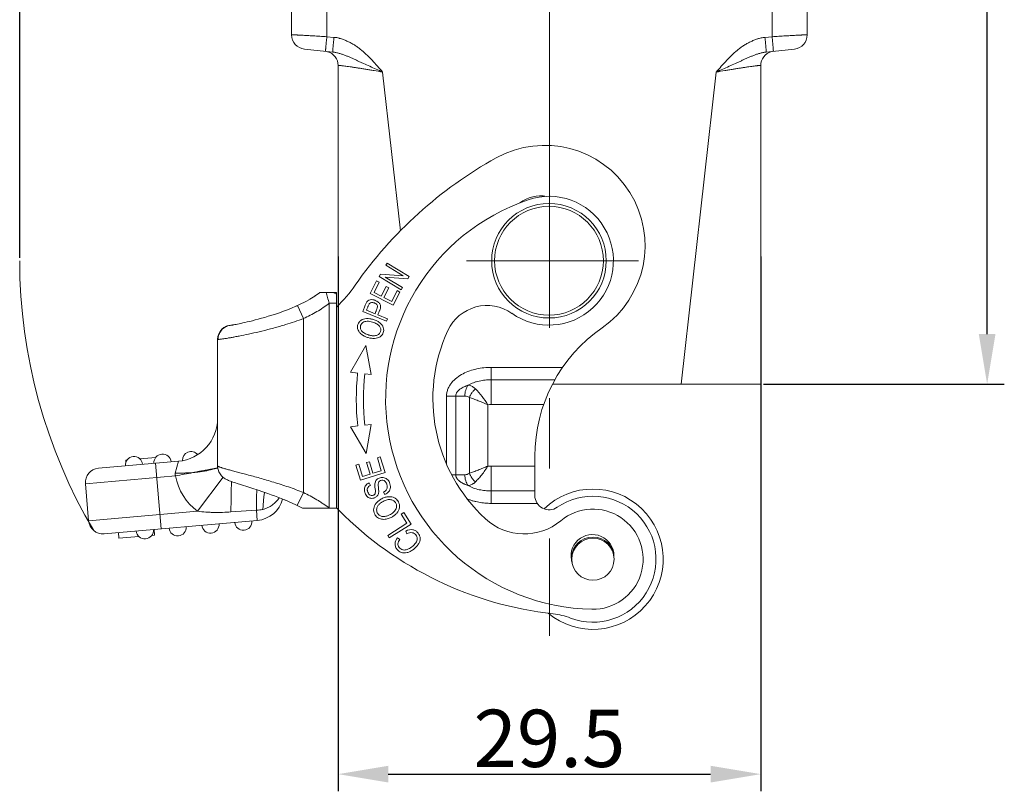
# Model space of a CAD drawing. Units: millimetres. Extents: x 1074 to 1520, y 481 to 796.
# Drawn here: x 1274 to 1342, y 609 to 663 of the extents above; entities that cross this region are included whole.
import ezdxf

# ---------------------------------------------------------------- set-up
doc = ezdxf.new("R2010")
doc.units = ezdxf.units.MM
doc.header["$LTSCALE"] = 65.395
doc.header["$PDMODE"] = 3
doc.header["$PDSIZE"] = 8
doc.linetypes.add('CENTER', pattern=[0.6, 0.375, -0.075, 0.075, -0.075])
doc.layers.get('Defpoints').update_dxf_attribs({"linetype": 'CONTINUOUS'})
doc.layers.add('Cen', color=1, linetype='CENTER', lineweight=15)
doc.layers.add('Dim', color=3, linetype='CONTINUOUS', lineweight=15)
doc.layers.add('INTFCLR_223', color=7, linetype='CONTINUOUS')
doc.styles.add('Romans字体', font='romans.shx', dxfattribs={"width": 0.75})
doc.dimstyles.new('01', dxfattribs={"dimtxt": 4, "dimasz": 3.5, "dimexe": 1.2, "dimexo": 0.2, "dimgap": 0.5, "dimtad": 1, "dimdsep": 46, "dimtxsty": 'Romans字体', "dimcen": 0, "dimclrd": 1, "dimclre": 6, "dimclrt": 4, "dimazin": 2, "dimtfac": 1, "dimtofl": 0, "dimtmove": 0, "dimatfit": 3, "dimfxl": 1, "dimtolj": 1, "dimtzin": 0, "dimarcsym": 0})

# ---------------------------------------------------------------- blocks, each defined once
blk = doc.blocks.new('*D53')
at = {"layer": 'Defpoints', "color": 0, "transparency": 16777216}
for p in [(1310.609, 702.208), (1341.167, 702.208), (1325.359, 637.708)]:
    blk.add_point(p, dxfattribs=at)
at = {"layer": 'Dim', "color": 6, "lineweight": -2, "transparency": 16777216}
for p, q in [((1310.809, 702.208), (1342.367, 702.208)), ((1325.559, 637.708), (1342.367, 637.708))]:
    blk.add_line(p, q, dxfattribs=at)
at = {"layer": 'Dim', "color": 1, "lineweight": -2, "transparency": 16777216}
blk.add_line((1341.167, 641.208), (1341.167, 698.708), dxfattribs=at)
at = {"layer": 'Dim', "color": 1, "transparency": 16777216}
for points in [[(1340.584, 698.708), (1341.751, 698.708), (1341.167, 702.208)], [(1340.584, 641.208), (1341.751, 641.208), (1341.167, 637.708)]]:
    blk.add_solid(points, dxfattribs=at)
at = {"layer": 'Dim', "color": 4, "lineweight": 5, "transparency": 16777216, "insert": (1338.667, 669.958), "char_height": 4, "attachment_point": 5, "rotation": 90, "style": 'Romans字体'}
blk.add_mtext('\\A1;64.5', dxfattribs=at)
blk = doc.blocks.new('*D54')
at = {"layer": 'Defpoints', "color": 0, "transparency": 16777216}
for p in [(1295.859, 646.818), (1325.359, 646.818), (1325.359, 610.467)]:
    blk.add_point(p, dxfattribs=at)
at = {"layer": 'Dim', "color": 6, "lineweight": -2, "transparency": 16777216}
for p, q in [((1295.859, 646.618), (1295.859, 609.267)), ((1325.359, 646.618), (1325.359, 609.267))]:
    blk.add_line(p, q, dxfattribs=at)
at = {"layer": 'Dim', "color": 1, "lineweight": -2, "transparency": 16777216}
blk.add_line((1299.359, 610.467), (1321.859, 610.467), dxfattribs=at)
at = {"layer": 'Dim', "color": 1, "transparency": 16777216}
for points in [[(1299.359, 611.05), (1299.359, 609.883), (1295.859, 610.467)], [(1321.859, 611.05), (1321.859, 609.883), (1325.359, 610.467)]]:
    blk.add_solid(points, dxfattribs=at)
at = {"layer": 'Dim', "color": 4, "lineweight": 5, "transparency": 16777216, "insert": (1310.609, 612.967), "char_height": 4, "attachment_point": 5, "style": 'Romans字体'}
blk.add_mtext('\\A1;29.5', dxfattribs=at)
blk = doc.blocks.new('*D56')
at = {"layer": 'Defpoints', "color": 0, "transparency": 16777216}
for p in [(1292.609, 709.909), (1292.609, 666.656), (1273.623, 646.331)]:
    blk.add_point(p, dxfattribs=at)
at = {"layer": 'Dim', "color": 6, "lineweight": -2, "transparency": 16777216}
for p, q in [((1273.623, 646.531), (1273.623, 711.109)), ((1292.609, 666.856), (1292.609, 711.109))]:
    blk.add_line(p, q, dxfattribs=at)
at = {"layer": 'Dim', "color": 1, "lineweight": -2, "transparency": 16777216}
blk.add_line((1277.123, 709.909), (1289.109, 709.909), dxfattribs=at)
at = {"layer": 'Dim', "color": 1, "transparency": 16777216}
for points in [[(1277.123, 710.492), (1277.123, 709.326), (1273.623, 709.909)], [(1289.109, 710.492), (1289.109, 709.326), (1292.609, 709.909)]]:
    blk.add_solid(points, dxfattribs=at)
at = {"layer": 'Dim', "color": 4, "lineweight": 5, "transparency": 16777216, "insert": (1283.116, 712.409), "char_height": 4, "attachment_point": 5, "style": 'Romans字体'}
blk.add_mtext('\\A1;19', dxfattribs=at)

msp = doc.modelspace()

# ---------------------------------------------------------------- linework, layer by layer
at = {"layer": 'Cen', "lineweight": 5}
for p, q in [((1310.609, 705.394), (1310.609, 620.129)), ((1316.821, 646.331), (1304.811, 646.331))]:
    msp.add_line(p, q, dxfattribs=at)
msp.add_arc((1310.577, 646.331), 36.954, 180, 210.6648, dxfattribs=at)
at = {"layer": 'INTFCLR_223', "color": 7, "linetype": 'Continuous', "lineweight": 15}
for p, q in [((1292.609, 699.437), (1292.609, 662.108)), ((1328.609, 662.108), (1328.609, 699.437)), ((1310.609, 654.374), (1310.609, 666.139)), ((1295.066, 666.097), (1295.066, 661.98)), ((1326.153, 661.98), (1326.153, 666.097)), ((1295.565, 661.927), (1295.066, 661.98)), ((1326.153, 661.98), (1325.654, 661.927)), ((1293.505, 661.114), (1295.478, 660.906)), ((1325.743, 660.907), (1327.714, 661.114)), ((1295.859, 659.966), (1295.86, 659.967)), ((1295.859, 659.966), (1295.859, 643.216)), ((1325.359, 659.967), (1325.359, 637.708)), ((1325.359, 659.967), (1325.359, 659.966)), ((1325.359, 659.966), (1325.359, 659.966)), ((1300.211, 648.413), (1298.96, 659.511)), ((1322.259, 659.511), (1319.802, 637.706)), ((1299.274, 646.162), (1299.184, 646.012)), ((1299.184, 646.012), (1300.392, 645.279)), ((1300.813, 645.228), (1299.274, 646.162)), ((1298.541, 644.923), (1298.096, 644.033)), ((1298.367, 644.101), (1298.731, 644.828)), ((1298.731, 644.828), (1298.541, 644.923)), ((1298.809, 645.394), (1298.712, 645.234)), ((1298.712, 645.234), (1300.251, 644.301)), ((1300.392, 645.279), (1298.809, 645.394)), ((1299.132, 645.184), (1300.716, 645.068)), ((1300.341, 644.45), (1299.132, 645.184)), ((1300.716, 645.068), (1300.813, 645.228)), ((1299.201, 644.535), (1298.86, 643.854)), ((1299.049, 643.759), (1299.39, 644.44)), ((1299.39, 644.44), (1299.201, 644.535)), ((1299.975, 644.24), (1299.597, 643.485)), ((1299.705, 643.227), (1300.165, 644.145)), ((1300.165, 644.145), (1299.975, 644.24)), ((1300.251, 644.301), (1300.341, 644.45)), ((1293.896, 643.656), (1293.554, 643.463)), ((1294.219, 643.859), (1293.889, 643.652)), ((1294.528, 644.074), (1294.215, 643.857)), ((1294.569, 644.104), (1294.527, 644.073)), ((1294.569, 644.104), (1294.528, 644.074)), ((1294.569, 644.104), (1295.738, 644.104)), ((1295.501, 644.104), (1295.738, 643.992)), ((1295.738, 629.056), (1295.738, 644.104)), ((1298.096, 644.033), (1299.705, 643.227)), ((1298.86, 643.854), (1298.367, 644.101)), ((1299.597, 643.485), (1299.049, 643.759)), ((1292.963, 643.173), (1292.945, 643.165)), ((1293.438, 642.29), (1293.025, 643.201)), ((1295.238, 643.356), (1295.238, 629.056)), ((1295.738, 643.355), (1295.238, 643.355)), ((1297.571, 642.782), (1299.238, 642.103)), ((1298.432, 642.628), (1297.836, 642.871)), ((1293.438, 642.29), (1293.438, 630.137)), ((1299.307, 642.272), (1298.629, 642.548)), ((1299.238, 642.103), (1299.307, 642.272)), ((1288.492, 641.831), (1288.439, 641.831)), ((1287.473, 640.831), (1287.438, 640.831)), ((1287.438, 631.993), (1287.438, 640.831)), ((1297.799, 640.406), (1296.717, 638.536)), ((1298.154, 638.381), (1297.799, 640.406)), ((1306.537, 638.881), (1311.526, 638.881)), ((1306.537, 638.881), (1306.537, 636.282)), ((1296.717, 638.536), (1297.22, 638.482)), ((1297.717, 638.428), (1298.154, 638.381)), ((1310.986, 638.015), (1306.537, 638.015)), ((1310.82, 637.708), (1325.359, 637.708)), ((1304.703, 636.881), (1303.426, 636.881)), ((1303.426, 632.115), (1303.426, 636.881)), ((1304.069, 636.881), (1304.069, 631.381)), ((1305.02, 631.481), (1305.02, 636.78)), ((1306.305, 636.27), (1306.305, 631.991)), ((1310.204, 636.282), (1306.537, 636.282)), ((1297.229, 634.792), (1296.726, 634.735)), ((1296.726, 634.735), (1297.818, 632.871)), ((1298.163, 634.898), (1297.726, 634.849)), ((1297.818, 632.871), (1298.163, 634.898)), ((1282.011, 632.49), (1283.118, 632.587)), ((1298.797, 632.621), (1298.595, 632.558)), ((1298.595, 632.558), (1298.872, 631.664)), ((1299.135, 631.535), (1298.797, 632.621)), ((1309.59, 629.931), (1309.59, 632.671)), ((1279.119, 631.836), (1284.699, 632.324)), ((1281.023, 632.404), (1281.126, 632.413)), ((1281.036, 632.247), (1281.023, 632.404)), ((1281.082, 632.349), (1281.077, 632.409)), ((1283.505, 627.602), (1283.104, 632.184)), ((1284.699, 632.324), (1284.486, 631.485)), ((1287.438, 631.993), (1287.441, 631.918)), ((1297.292, 632.116), (1297.089, 632.053)), ((1297.089, 632.053), (1297.416, 631.001)), ((1297.559, 631.256), (1297.292, 632.116)), ((1298.037, 632.288), (1297.835, 632.226)), ((1297.835, 632.226), (1298.085, 631.42)), ((1298.287, 631.483), (1298.037, 632.288)), ((1306.537, 631.979), (1309.59, 631.979)), ((1306.537, 631.979), (1306.537, 629.381)), ((1278.21, 630.752), (1284.505, 631.303)), ((1286.042, 628.828), (1287.82, 631.205)), ((1297.416, 631.001), (1299.135, 631.535)), ((1298.085, 631.42), (1297.559, 631.256)), ((1298.872, 631.664), (1298.287, 631.483)), ((1303.784, 631.381), (1304.703, 631.381)), ((1278.21, 630.752), (1278.437, 628.162)), ((1289.041, 630.692), (1289.62, 630.508)), ((1298.11, 630.64), (1298.021, 630.812)), ((1291.888, 629.719), (1292.148, 629.615)), ((1293.438, 630.137), (1293.005, 629.235)), ((1299.033, 630.169), (1299.124, 630.001)), ((1306.537, 630.247), (1309.59, 630.247)), ((1292.135, 629.62), (1292.4, 629.509)), ((1292.387, 629.515), (1292.656, 629.397)), ((1292.642, 629.403), (1292.91, 629.28)), ((1292.9, 629.285), (1293.005, 629.235)), ((1293.361, 629.056), (1295.738, 629.056)), ((1309.755, 629.381), (1306.537, 629.381)), ((1278.437, 628.162), (1286.042, 628.828)), ((1288.372, 628.78), (1290.15, 628.896)), ((1290.212, 628.189), (1290.15, 628.896)), ((1300.432, 628.742), (1300.253, 628.628)), ((1300.253, 628.628), (1300.656, 627.994)), ((1300.944, 627.938), (1300.432, 628.742)), ((1290.212, 628.189), (1279.52, 627.253)), ((1300.656, 627.994), (1299.317, 627.142)), ((1299.425, 626.972), (1300.944, 627.938)), ((1280.551, 626.942), (1280.516, 627.34)), ((1280.551, 626.942), (1281.952, 627.065)), ((1282.837, 627.142), (1283.042, 627.16)), ((1283.007, 627.558), (1283.042, 627.16)), ((1299.317, 627.142), (1299.425, 626.972)), ((1300.169, 626.86), (1300.005, 626.985)), ((1300.575, 627.45), (1300.649, 627.253))]:
    msp.add_line(p, q, dxfattribs=at)
for points in [[(1293.559, 643.465), (1293.209, 643.287), (1293.025, 643.201)], [(1293.025, 643.201), (1292.902, 643.146), (1292.61, 643.021), (1292.322, 642.906), (1292.038, 642.8), (1291.76, 642.701), (1291.49, 642.609), (1291.227, 642.525), (1290.974, 642.447), (1290.731, 642.375), (1290.498, 642.308), (1290.276, 642.248), (1290.066, 642.192), (1289.868, 642.141), (1289.682, 642.095), (1289.509, 642.053), (1289.348, 642.015), (1289.199, 641.982), (1289.063, 641.952), (1288.94, 641.925), (1288.829, 641.902), (1288.731, 641.883), (1288.645, 641.866), (1288.572, 641.853), (1288.511, 641.842), (1288.492, 641.839)], [(1288.492, 641.839), (1288.462, 641.835), (1288.431, 641.83), (1288.426, 641.83)], [(1287.441, 631.918), (1287.471, 631.743), (1287.529, 631.58), (1287.609, 631.437), (1287.705, 631.314), (1287.805, 631.217), (1287.896, 631.147), (1287.978, 631.094), (1288.052, 631.054), (1288.121, 631.02), (1288.19, 630.99), (1288.259, 630.961), (1288.333, 630.932), (1288.412, 630.902), (1288.499, 630.872), (1288.592, 630.839), (1288.693, 630.805), (1288.801, 630.769), (1289.041, 630.692)], [(1289.62, 630.508), (1289.961, 630.398), (1290.144, 630.339), (1290.336, 630.276), (1290.536, 630.209), (1290.743, 630.139), (1290.959, 630.064), (1291.181, 629.985), (1291.41, 629.901), (1291.646, 629.813), (1291.888, 629.719)], [(1293.005, 629.235), (1293.146, 629.166), (1293.361, 629.056)]]:
    msp.add_lwpolyline(points, dxfattribs=at)
for centre, radius in [((1310.577, 646.331), 4), ((1310.577, 646.331), 3.8), ((1313.648, 625.481), 1.475)]:
    msp.add_circle(centre, radius, dxfattribs=at)
for centre, radius, start, end in [((1293.609, 662.108), 1, 180, 263.99993), ((1327.609, 662.108), 1, 276.00003, 0), ((1294.859, 659.966), 1, 0, 75.42463), ((1326.359, 659.966), 1, 104.43911, 180), ((1310.286, 647.392), 7, 304.86845, 119.01789), ((1321.109, 627.882), 29.31, 119.01789, 145.14807), ((1313.872, 636.678), 14.7, 108.85219, 268.85219), ((1310.577, 646.331), 4.5, 234.75986, 108.85219), ((1310.021, 648.36), 2.5, 80.76367, 126.15301), ((1288.82, 650.367), 10.037, 313.57576, 325.14807), ((1298.242, 643.19), 0.461, 141.64405, 145.60421), ((1306.249, 640.205), 3, 54.75986, 155.1721), ((1288.438, 640.831), 1, 90, 180), ((1288.469, 640.837), 0.993, 92.43756, 99.42411), ((1288.468, 640.854), 0.976, 90.00241, 92.42409), ((1284.879, 665.788), 25.014, 286.51088, 286.98255), ((1313.872, 636.678), 11.4, 155.1721, 227.24812), ((1320.515, 632.671), 10.925, 124.74721, 180), ((1313.872, 636.678), 16.75, 173.81722, 186.46405), ((1313.872, 636.678), 16.25, 173.81722, 186.46405), ((1301.66, 633.545), 5.386, 30.39732, 45.43556), ((1306.536, 634.075), 2.208, 89.96849, 95.99818), ((1284.438, 635.313), 3, 275, 0), ((1281.603, 632.053), 0.6, 5, 185), ((1283.595, 632.227), 0.6, 5, 185), ((1285.588, 632.402), 0.6, 39.46463, 183.64126), ((1279.206, 630.84), 1, 95, 185), ((1306.536, 634.186), 2.207, 263.99275, 270.02464), ((1248.362, 826.531), 198.545, 280.48833, 280.84344), ((1288.438, 632.031), 4, 190.47911, 233.19793), ((1310.59, 629.931), 1, 180, 304.49584), ((1313.648, 625.481), 4.9, 230.26993, 134.13423), ((1313.648, 625.481), 4.4, 249.19815, 124.49584), ((1290.038, 630.181), 2, 275, 345.63478), ((1287.615, 620.618), 11.713, 44.84502, 46.09108), ((1313.645, 646.507), 25, 224.84502, 263.6172), ((1298.737, 630.065), 1.856, 294.17891, 297.57898), ((1299.073, 629.448), 1.152, 308.60532, 319.88828), ((1313.648, 625.481), 3.5, 268.85219, 129.77941), ((1279.433, 628.25), 1, 185, 275), ((1284.65, 627.702), 0.6, 185, 5), ((1286.942, 627.903), 0.6, 185, 5), ((1289.233, 628.103), 0.6, 185, 5), ((1308.849, 631.244), 4, 227.24812, 309.77941), ((1282.359, 627.502), 0.6, 185, 5), ((1313.615, 625.703), 1.5, 0, 199.05197), ((1313.648, 625.531), 1.5, 14.11455, 187.39979), ((1310.31, 616.693), 5, 69.19821, 83.61727)]:
    msp.add_arc(centre, radius, start, end, dxfattribs=at)
for points, knots in [([(1292.609, 662.108), (1292.609, 662.109), (1292.611, 662.109), (1292.613, 662.109), (1292.617, 662.11), (1292.622, 662.11), (1292.628, 662.11), (1292.636, 662.11), (1292.646, 662.11), (1292.662, 662.11), (1292.685, 662.11), (1292.717, 662.109), (1292.755, 662.108), (1292.798, 662.106), (1292.846, 662.104), (1292.9, 662.102), (1292.96, 662.1), (1293.049, 662.095), (1293.172, 662.089), (1293.333, 662.081), (1293.51, 662.072), (1293.703, 662.061), (1293.909, 662.049), (1294.126, 662.037), (1294.353, 662.023), (1294.667, 662.004), (1294.905, 661.99), (1295.066, 661.98)], [0, 0, 0, 0, 0.000386, 0.001312, 0.002824, 0.004928, 0.007624, 0.010913, 0.014794, 0.019264, 0.029967, 0.043008, 0.058353, 0.075958, 0.095777, 0.117766, 0.14188, 0.168062, 0.226357, 0.29209, 0.364666, 0.443369, 0.527452, 0.616145, 0.708643, 0.804123, 1, 1, 1, 1]), ([(1326.153, 661.98), (1326.313, 661.99), (1326.552, 662.004), (1326.866, 662.023), (1327.092, 662.037), (1327.31, 662.049), (1327.516, 662.061), (1327.708, 662.072), (1327.886, 662.081), (1328.047, 662.089), (1328.17, 662.095), (1328.259, 662.1), (1328.318, 662.102), (1328.372, 662.105), (1328.421, 662.106), (1328.464, 662.108), (1328.502, 662.109), (1328.534, 662.11), (1328.557, 662.11), (1328.573, 662.11), (1328.582, 662.11), (1328.59, 662.11), (1328.597, 662.11), (1328.602, 662.11), (1328.606, 662.109), (1328.608, 662.109), (1328.609, 662.109), (1328.609, 662.108)], [0, 0, 0, 0, 0.195872, 0.291351, 0.383848, 0.47254, 0.556624, 0.635328, 0.707905, 0.773639, 0.831934, 0.858117, 0.882231, 0.90422, 0.92404, 0.941645, 0.956991, 0.970032, 0.980735, 0.985205, 0.989086, 0.992375, 0.995072, 0.997176, 0.998688, 0.999614, 1, 1, 1, 1]), ([(1295.066, 661.98), (1295.059, 661.914), (1295.045, 661.785), (1295.03, 661.625), (1295.018, 661.503), (1295.01, 661.417), (1295.003, 661.337), (1294.996, 661.263), (1294.99, 661.195), (1294.986, 661.136), (1294.982, 661.084), (1294.98, 661.046), (1294.978, 661.02), (1294.977, 661.005), (1294.977, 660.991), (1294.977, 660.98), (1294.977, 660.971), (1294.977, 660.965), (1294.978, 660.961), (1294.978, 660.959), (1294.979, 660.959), (1294.979, 660.959)], [0, 0, 0, 0, 0.193444, 0.380503, 0.46905, 0.553159, 0.632019, 0.704877, 0.771014, 0.829716, 0.88041, 0.922635, 0.940429, 0.955937, 0.969127, 0.979979, 0.988477, 0.994611, 0.998388, 0.999425, 1, 1, 1, 1]), ([(1295.565, 661.927), (1295.558, 661.861), (1295.544, 661.732), (1295.529, 661.573), (1295.517, 661.45), (1295.509, 661.365), (1295.501, 661.284), (1295.495, 661.21), (1295.489, 661.143), (1295.485, 661.083), (1295.481, 661.031), (1295.479, 660.994), (1295.477, 660.968), (1295.476, 660.952), (1295.476, 660.939), (1295.476, 660.927), (1295.476, 660.919), (1295.476, 660.912), (1295.477, 660.909), (1295.477, 660.907), (1295.477, 660.907), (1295.478, 660.906)], [0, 0, 0, 0, 0.193444, 0.380536, 0.469113, 0.553249, 0.632123, 0.704977, 0.771105, 0.829803, 0.880479, 0.922681, 0.940468, 0.955972, 0.969156, 0.98, 0.988491, 0.994618, 0.99839, 0.999425, 1, 1, 1, 1]), ([(1298.96, 659.511), (1298.844, 659.646), (1298.669, 659.847), (1298.431, 660.112), (1298.248, 660.307), (1298.063, 660.499), (1297.873, 660.686), (1297.678, 660.869), (1297.479, 661.047), (1297.27, 661.214), (1297.088, 661.342), (1296.937, 661.436), (1296.782, 661.524), (1296.622, 661.603), (1296.46, 661.676), (1296.338, 661.729), (1296.214, 661.778), (1296.088, 661.824), (1295.982, 661.858), (1295.895, 661.882), (1295.809, 661.905), (1295.699, 661.926), (1295.609, 661.93), (1295.565, 661.927)], [0, 0, 0, 0, 0.124922, 0.187383, 0.249844, 0.312306, 0.37477, 0.437249, 0.499739, 0.562202, 0.624682, 0.655928, 0.687175, 0.749676, 0.780907, 0.812093, 0.843272, 0.874506, 0.905875, 0.921638, 0.937424, 0.968833, 1, 1, 1, 1]), ([(1325.654, 661.927), (1325.61, 661.928), (1325.521, 661.922), (1325.389, 661.899), (1325.28, 661.871), (1325.194, 661.845), (1325.109, 661.817), (1325.004, 661.78), (1324.839, 661.714), (1324.676, 661.641), (1324.517, 661.562), (1324.36, 661.478), (1324.206, 661.388), (1324.058, 661.29), (1323.949, 661.212), (1323.844, 661.13), (1323.706, 661.017), (1323.54, 660.869), (1323.345, 660.686), (1323.155, 660.499), (1322.969, 660.307), (1322.788, 660.112), (1322.549, 659.848), (1322.375, 659.646), (1322.259, 659.511)], [0, 0, 0, 0, 0.031182, 0.06249, 0.093965, 0.109715, 0.125433, 0.156767, 0.188011, 0.250407, 0.281635, 0.312894, 0.37541, 0.406647, 0.437867, 0.469089, 0.500328, 0.562843, 0.625325, 0.687771, 0.750208, 0.812648, 0.875097, 1, 1, 1, 1]), ([(1325.741, 660.906), (1325.741, 660.907), (1325.742, 660.907), (1325.742, 660.909), (1325.743, 660.912), (1325.743, 660.919), (1325.743, 660.927), (1325.743, 660.939), (1325.742, 660.952), (1325.742, 660.968), (1325.74, 660.994), (1325.738, 661.031), (1325.734, 661.083), (1325.729, 661.143), (1325.724, 661.21), (1325.717, 661.284), (1325.71, 661.365), (1325.702, 661.45), (1325.69, 661.573), (1325.674, 661.732), (1325.661, 661.861), (1325.654, 661.927)], [0, 0, 0, 0, 0.000576, 0.001614, 0.00539, 0.011522, 0.020017, 0.030865, 0.044053, 0.05956, 0.077349, 0.119556, 0.170234, 0.228934, 0.295061, 0.367914, 0.446785, 0.530917, 0.61949, 0.80657, 1, 1, 1, 1]), ([(1326.24, 660.959), (1326.24, 660.959), (1326.241, 660.959), (1326.241, 660.961), (1326.242, 660.965), (1326.242, 660.971), (1326.242, 660.98), (1326.242, 660.991), (1326.241, 661.005), (1326.241, 661.02), (1326.239, 661.046), (1326.237, 661.084), (1326.233, 661.135), (1326.228, 661.195), (1326.223, 661.263), (1326.216, 661.337), (1326.209, 661.417), (1326.201, 661.503), (1326.189, 661.625), (1326.173, 661.785), (1326.16, 661.914), (1326.153, 661.98)], [0, 0, 0, 0, 0.000576, 0.001614, 0.005393, 0.011526, 0.020022, 0.03087, 0.044054, 0.059556, 0.077337, 0.119523, 0.170182, 0.228867, 0.294973, 0.367806, 0.446669, 0.5308, 0.619386, 0.806537, 1, 1, 1, 1]), ([(1295.477, 660.907), (1295.516, 660.902), (1295.593, 660.892), (1295.743, 660.864), (1295.926, 660.819), (1296.142, 660.752), (1296.356, 660.673), (1296.567, 660.587), (1296.777, 660.496), (1296.987, 660.401), (1297.198, 660.305), (1297.411, 660.207), (1297.7, 660.075), (1298.066, 659.91), (1298.51, 659.709), (1298.809, 659.576), (1298.96, 659.511)], [0, 0, 0, 0, 0.031274, 0.061452, 0.12147, 0.18161, 0.242028, 0.302688, 0.363523, 0.424675, 0.486324, 0.548579, 0.611461, 0.73909, 0.868933, 1, 1, 1, 1]), ([(1322.259, 659.511), (1322.41, 659.576), (1322.709, 659.709), (1323.153, 659.91), (1323.519, 660.075), (1323.807, 660.207), (1324.02, 660.305), (1324.231, 660.401), (1324.442, 660.496), (1324.652, 660.587), (1324.863, 660.673), (1325.076, 660.752), (1325.293, 660.819), (1325.476, 660.864), (1325.626, 660.892), (1325.703, 660.902), (1325.742, 660.907)], [0, 0, 0, 0, 0.131057, 0.260888, 0.388509, 0.451388, 0.513638, 0.575281, 0.636429, 0.697263, 0.757915, 0.818321, 0.878462, 0.938502, 0.968707, 1, 1, 1, 1]), ([(1295.86, 659.967), (1295.86, 659.968), (1295.862, 659.969), (1295.868, 659.971), (1295.88, 659.972), (1295.9, 659.973), (1295.927, 659.972), (1295.962, 659.969), (1296.004, 659.966), (1296.053, 659.961), (1296.109, 659.955), (1296.172, 659.948), (1296.269, 659.936), (1296.407, 659.918), (1296.59, 659.893), (1296.795, 659.863), (1297.021, 659.829), (1297.264, 659.791), (1297.523, 659.75), (1297.794, 659.706), (1298.077, 659.66), (1298.466, 659.595), (1298.762, 659.545), (1298.96, 659.511)], [0, 0, 0, 0, 0.000779, 0.001991, 0.00605, 0.012421, 0.021141, 0.032215, 0.045637, 0.061375, 0.079382, 0.099613, 0.122018, 0.173144, 0.232206, 0.298566, 0.371542, 0.450338, 0.534133, 0.622128, 0.713548, 0.807604, 1, 1, 1, 1]), ([(1322.259, 659.511), (1322.457, 659.545), (1322.752, 659.595), (1323.142, 659.66), (1323.424, 659.706), (1323.696, 659.75), (1323.955, 659.791), (1324.198, 659.829), (1324.424, 659.863), (1324.629, 659.893), (1324.812, 659.918), (1324.95, 659.936), (1325.047, 659.948), (1325.11, 659.955), (1325.166, 659.961), (1325.215, 659.966), (1325.257, 659.969), (1325.292, 659.972), (1325.319, 659.973), (1325.339, 659.972), (1325.351, 659.971), (1325.357, 659.969), (1325.359, 659.968), (1325.359, 659.967)], [0, 0, 0, 0, 0.192409, 0.286471, 0.377894, 0.465895, 0.549698, 0.628502, 0.701483, 0.767841, 0.826897, 0.878017, 0.90042, 0.92065, 0.938657, 0.954394, 0.967814, 0.978883, 0.987596, 0.993961, 0.998013, 0.999223, 1, 1, 1, 1]), ([(1295.009, 644.104), (1295.026, 644.051), (1295.062, 643.937), (1295.139, 643.687), (1295.198, 643.491), (1295.238, 643.355)], [0, 0, 0, 0, 0.214426, 0.459535, 1, 1, 1, 1]), ([(1298.365, 643.587), (1298.311, 643.602), (1298.174, 643.625), (1298.003, 643.592), (1297.915, 643.52), (1297.88, 643.476)], [0, 0, 0, 0, 0.262683, 0.662643, 1, 1, 1, 1]), ([(1298.752, 642.848), (1298.755, 642.857), (1298.793, 642.955), (1298.84, 643.129), (1298.78, 643.317), (1298.644, 643.458), (1298.492, 643.546), (1298.393, 643.579), (1298.365, 643.587)], [0, 0, 0, 0, 0.022676, 0.244426, 0.466177, 0.688226, 0.910275, 1, 1, 1, 1]), ([(1295.238, 643.356), (1294.959, 643.145), (1294.377, 642.757), (1293.756, 642.434), (1293.438, 642.29)], [0, 0, 0, 0, 0.49999, 1, 1, 1, 1]), ([(1297.726, 643.165), (1297.707, 643.118), (1297.655, 642.988), (1297.603, 642.862), (1297.571, 642.782)], [0, 0, 0, 0, 0.36969, 1, 1, 1, 1]), ([(1297.861, 643.451), (1297.847, 643.43), (1297.817, 643.38), (1297.77, 643.273), (1297.74, 643.199), (1297.726, 643.165)], [0, 0, 0, 0, 0.359077, 0.718154, 1, 1, 1, 1]), ([(1297.836, 642.871), (1297.858, 642.925), (1297.893, 643.01), (1297.929, 643.099), (1297.941, 643.13)], [0, 0, 0, 0, 0.631714, 1, 1, 1, 1]), ([(1297.941, 643.13), (1297.951, 643.153), (1297.975, 643.213), (1298.013, 643.3), (1298.037, 643.336), (1298.048, 643.348)], [0, 0, 0, 0, 0.228997, 0.614499, 1, 1, 1, 1]), ([(1298.048, 643.348), (1298.082, 643.386), (1298.155, 643.419), (1298.282, 643.417), (1298.4, 643.381), (1298.515, 643.316), (1298.589, 643.227), (1298.615, 643.112), (1298.574, 642.969), (1298.532, 642.869), (1298.513, 642.824)], [0, 0, 0, 0, 0.189724, 0.28396, 0.378197, 0.507484, 0.636772, 0.765666, 0.894559, 1, 1, 1, 1]), ([(1298.513, 642.824), (1298.508, 642.814), (1298.48, 642.748), (1298.455, 642.683), (1298.432, 642.628)], [0, 0, 0, 0, 0.158556, 1, 1, 1, 1]), ([(1298.629, 642.548), (1298.651, 642.602), (1298.691, 642.702), (1298.734, 642.803), (1298.752, 642.848)], [0, 0, 0, 0, 0.546242, 1, 1, 1, 1]), ([(1292.185, 641.865), (1292.395, 641.929), (1292.815, 642.064), (1293.231, 642.212), (1293.438, 642.29)], [0, 0, 0, 0, 0.497762, 1, 1, 1, 1]), ([(1297.835, 642.29), (1297.684, 642.281), (1297.487, 642.216), (1297.306, 642.044), (1297.228, 641.883), (1297.208, 641.773), (1297.206, 641.722)], [0, 0, 0, 0, 0.412447, 0.61822, 0.823994, 1, 1, 1, 1]), ([(1297.495, 641.444), (1297.454, 641.505), (1297.401, 641.627), (1297.416, 641.843), (1297.565, 642.044), (1297.816, 642.114), (1298.058, 642.098), (1298.306, 642.038), (1298.566, 641.926), (1298.689, 641.818), (1298.736, 641.757)], [0, 0, 0, 0, 0.118859, 0.237717, 0.404184, 0.570651, 0.653802, 0.736952, 0.868476, 1, 1, 1, 1]), ([(1298.647, 642.077), (1298.62, 642.094), (1298.519, 642.15), (1298.324, 642.229), (1298.066, 642.288), (1297.911, 642.294), (1297.835, 642.29)], [0, 0, 0, 0, 0.117527, 0.414182, 0.707091, 1, 1, 1, 1]), ([(1299.036, 641.466), (1299.038, 641.534), (1299.01, 641.724), (1298.856, 641.934), (1298.689, 642.052), (1298.647, 642.077)], [0, 0, 0, 0, 0.30503, 0.838837, 1, 1, 1, 1]), ([(1287.473, 640.831), (1287.474, 640.889), (1287.484, 641.006), (1287.529, 641.177), (1287.604, 641.337), (1287.706, 641.481), (1287.83, 641.605), (1287.975, 641.705), (1288.135, 641.778), (1288.248, 641.808), (1288.306, 641.817)], [0, 0, 0, 0, 0.125166, 0.250548, 0.375693, 0.500722, 0.625658, 0.750438, 0.875185, 1, 1, 1, 1]), ([(1287.473, 640.831), (1287.483, 640.831), (1287.506, 640.831), (1287.563, 640.836), (1287.656, 640.847), (1287.793, 640.865), (1287.963, 640.892), (1288.165, 640.925), (1288.398, 640.966), (1288.66, 641.014), (1289.063, 641.091), (1289.625, 641.207), (1290.359, 641.372), (1291.158, 641.57), (1291.706, 641.722), (1291.988, 641.806)], [0, 0, 0, 0, 0.006387, 0.014703, 0.037076, 0.067001, 0.104298, 0.148712, 0.199976, 0.257763, 0.321691, 0.466358, 0.630361, 0.809653, 1, 1, 1, 1]), ([(1297.206, 641.722), (1297.204, 641.682), (1297.214, 641.551), (1297.283, 641.401), (1297.369, 641.3), (1297.39, 641.278)], [0, 0, 0, 0, 0.255671, 0.837265, 1, 1, 1, 1]), ([(1298.736, 641.757), (1298.783, 641.696), (1298.844, 641.573), (1298.831, 641.374), (1298.73, 641.204), (1298.534, 641.093), (1298.35, 641.077), (1298.238, 641.089)], [0, 0, 0, 0, 0.193658, 0.387316, 0.577988, 0.768659, 1, 1, 1, 1]), ([(1298.401, 640.901), (1298.552, 640.909), (1298.817, 640.992), (1299.004, 641.239), (1299.034, 641.415), (1299.036, 641.466)], [0, 0, 0, 0, 0.417478, 0.834081, 1, 1, 1, 1]), ([(1306.537, 638.881), (1306.368, 638.881), (1306.03, 638.863), (1305.528, 638.782), (1305.038, 638.645), (1304.57, 638.445), (1304.138, 638.175), (1303.827, 637.883), (1303.63, 637.606), (1303.516, 637.379), (1303.455, 637.175), (1303.43, 637.008), (1303.426, 636.923), (1303.426, 636.881)], [0, 0, 0, 0, 0.125046, 0.250089, 0.375117, 0.500121, 0.625074, 0.749929, 0.812451, 0.874959, 0.93745, 0.96873, 1, 1, 1, 1]), ([(1304.926, 637.638), (1305.047, 637.706), (1305.239, 637.792), (1305.504, 637.878), (1305.707, 637.929), (1305.913, 637.969), (1306.189, 638.005), (1306.398, 638.015), (1306.537, 638.015)], [0, 0, 0, 0, 0.249882, 0.374984, 0.499988, 0.625005, 0.750066, 1, 1, 1, 1]), ([(1304.926, 637.638), (1304.879, 637.622), (1304.786, 637.587), (1304.649, 637.526), (1304.517, 637.457), (1304.411, 637.389), (1304.331, 637.329), (1304.255, 637.263), (1304.185, 637.188), (1304.129, 637.103), (1304.085, 637.01), (1304.068, 636.932), (1304.069, 636.881)], [0, 0, 0, 0, 0.123179, 0.246667, 0.370421, 0.494565, 0.55683, 0.619271, 0.74481, 0.80819, 0.871973, 1, 1, 1, 1]), ([(1304.703, 636.881), (1304.703, 636.952), (1304.712, 637.093), (1304.755, 637.295), (1304.825, 637.479), (1304.89, 637.589), (1304.926, 637.638)], [0, 0, 0, 0, 0.266474, 0.526044, 0.772159, 1, 1, 1, 1]), ([(1305.439, 637.382), (1305.403, 637.418), (1305.345, 637.468), (1305.262, 637.524), (1305.177, 637.571), (1305.066, 637.615), (1304.973, 637.634), (1304.926, 637.638)], [0, 0, 0, 0, 0.262902, 0.390077, 0.514887, 0.759101, 1, 1, 1, 1]), ([(1305.02, 636.78), (1305.043, 636.836), (1305.096, 636.948), (1305.194, 637.106), (1305.309, 637.252), (1305.394, 637.341), (1305.439, 637.382)], [0, 0, 0, 0, 0.246936, 0.500004, 0.753067, 1, 1, 1, 1]), ([(1304.703, 636.881), (1304.758, 636.881), (1304.871, 636.863), (1304.973, 636.812), (1305.02, 636.78)], [0, 0, 0, 0, 0.490844, 1, 1, 1, 1]), ([(1305.02, 636.78), (1305.117, 636.745), (1305.322, 636.672), (1305.581, 636.574), (1305.798, 636.487), (1306.024, 636.394), (1306.193, 636.321), (1306.305, 636.27)], [0, 0, 0, 0, 0.224525, 0.471238, 0.600415, 0.732272, 1, 1, 1, 1]), ([(1285.714, 631.531), (1285.734, 631.533), (1285.773, 631.538), (1285.832, 631.545), (1285.89, 631.552), (1285.966, 631.56), (1286.058, 631.571), (1286.166, 631.582), (1286.271, 631.596), (1286.371, 631.611), (1286.468, 631.627), (1286.562, 631.642), (1286.639, 631.656), (1286.698, 631.668), (1286.755, 631.682), (1286.824, 631.7), (1286.89, 631.721), (1286.941, 631.736), (1286.978, 631.746), (1287.013, 631.755), (1287.047, 631.765), (1287.079, 631.774), (1287.105, 631.782), (1287.126, 631.787), (1287.145, 631.792), (1287.159, 631.795), (1287.168, 631.798)], [0, 0, 0, 0, 0.040358, 0.080306, 0.119723, 0.158571, 0.23446, 0.307866, 0.378854, 0.447543, 0.513981, 0.57823, 0.640414, 0.670769, 0.700653, 0.758867, 0.814533, 0.841106, 0.866742, 0.891444, 0.915215, 0.938063, 0.959868, 0.970302, 0.980424, 1, 1, 1, 1]), ([(1287.168, 631.798), (1287.128, 631.791), (1287.064, 631.781), (1286.976, 631.765), (1286.903, 631.751), (1286.826, 631.736), (1286.713, 631.716), (1286.595, 631.694), (1286.471, 631.671), (1286.373, 631.652), (1286.289, 631.636), (1286.219, 631.625), (1286.166, 631.616), (1286.112, 631.606), (1286.038, 631.592), (1285.964, 631.576), (1285.889, 631.56), (1285.812, 631.545), (1285.753, 631.536), (1285.714, 631.531)], [0, 0, 0, 0, 0.083705, 0.130685, 0.180957, 0.234423, 0.290984, 0.412946, 0.478109, 0.545893, 0.616167, 0.652199, 0.688804, 0.725957, 0.763638, 0.840555, 0.879746, 0.919397, 1, 1, 1, 1]), ([(1287.454, 631.849), (1287.454, 631.849), (1287.451, 631.848), (1287.447, 631.848), (1287.441, 631.847), (1287.432, 631.845), (1287.421, 631.843), (1287.403, 631.84), (1287.375, 631.835), (1287.335, 631.828), (1287.286, 631.819), (1287.23, 631.809), (1287.19, 631.802), (1287.168, 631.798)], [0, 0, 0, 0, 0.007667, 0.022756, 0.045272, 0.075205, 0.112541, 0.15725, 0.268636, 0.40905, 0.578092, 0.775293, 1, 1, 1, 1]), ([(1287.438, 632.001), (1287.438, 631.999), (1287.44, 631.993), (1287.448, 631.984), (1287.46, 631.975), (1287.47, 631.97), (1287.475, 631.967)], [0, 0, 0, 0, 0.148736, 0.355328, 0.63694, 1, 1, 1, 1]), ([(1287.475, 631.967), (1287.487, 631.96), (1287.516, 631.946), (1287.567, 631.925), (1287.63, 631.902), (1287.706, 631.877), (1287.794, 631.849), (1287.936, 631.807), (1288.141, 631.748), (1288.422, 631.672), (1288.744, 631.587), (1289.106, 631.491), (1289.503, 631.386), (1289.931, 631.27), (1290.387, 631.144), (1290.866, 631.007), (1291.538, 630.806), (1292.402, 630.528), (1293.092, 630.275), (1293.438, 630.137)], [0, 0, 0, 0, 0.006716, 0.015465, 0.026256, 0.039075, 0.053891, 0.070672, 0.109988, 0.156676, 0.210298, 0.270386, 0.33638, 0.407693, 0.48369, 0.563691, 0.647019, 0.820992, 1, 1, 1, 1]), ([(1306.305, 631.991), (1306.193, 631.94), (1306.024, 631.867), (1305.798, 631.774), (1305.581, 631.687), (1305.322, 631.589), (1305.117, 631.516), (1305.02, 631.481)], [0, 0, 0, 0, 0.267727, 0.399584, 0.528761, 0.775474, 1, 1, 1, 1]), ([(1306.305, 631.991), (1306.273, 631.937), (1306.207, 631.829), (1306.104, 631.672), (1305.998, 631.521), (1305.852, 631.331), (1305.669, 631.115), (1305.515, 630.954), (1305.439, 630.879)], [0, 0, 0, 0, 0.133747, 0.266851, 0.398283, 0.527143, 0.773928, 1, 1, 1, 1]), ([(1284.486, 631.485), (1284.482, 631.47), (1284.477, 631.439), (1284.477, 631.392), (1284.486, 631.346), (1284.498, 631.317), (1284.505, 631.303)], [0, 0, 0, 0, 0.248262, 0.497969, 0.748748, 1, 1, 1, 1]), ([(1284.486, 631.485), (1284.539, 631.485), (1284.644, 631.486), (1284.802, 631.488), (1284.959, 631.493), (1285.089, 631.499), (1285.192, 631.504), (1285.268, 631.508), (1285.344, 631.511), (1285.444, 631.514), (1285.568, 631.517), (1285.666, 631.524), (1285.714, 631.531)], [0, 0, 0, 0, 0.128979, 0.257582, 0.385394, 0.512037, 0.574809, 0.637153, 0.699026, 0.760388, 0.8814, 1, 1, 1, 1]), ([(1299.392, 630.201), (1299.46, 630.286), (1299.518, 630.428), (1299.505, 630.645), (1299.454, 630.821), (1299.372, 630.975), (1299.235, 631.12), (1299.011, 631.216), (1298.717, 631.169), (1298.561, 631.058), (1298.505, 630.979), (1298.499, 630.971)], [0, 0, 0, 0, 0.190608, 0.285912, 0.381215, 0.456328, 0.53144, 0.681332, 0.830932, 0.981971, 1, 1, 1, 1]), ([(1304.925, 630.624), (1304.878, 630.641), (1304.785, 630.676), (1304.671, 630.725), (1304.582, 630.769), (1304.516, 630.805), (1304.452, 630.844), (1304.39, 630.887), (1304.34, 630.925), (1304.301, 630.957), (1304.273, 630.981), (1304.245, 631.007), (1304.21, 631.044), (1304.179, 631.085), (1304.151, 631.127), (1304.131, 631.16), (1304.113, 631.194), (1304.097, 631.229), (1304.083, 631.265), (1304.072, 631.303), (1304.066, 631.342), (1304.067, 631.368), (1304.069, 631.381)], [0, 0, 0, 0, 0.123115, 0.246244, 0.307987, 0.369899, 0.431928, 0.494071, 0.556334, 0.587481, 0.618611, 0.649753, 0.681038, 0.744308, 0.776063, 0.807692, 0.839286, 0.871015, 0.903113, 0.935729, 0.968169, 1, 1, 1, 1]), ([(1305.02, 631.481), (1304.973, 631.449), (1304.871, 631.398), (1304.758, 631.381), (1304.703, 631.381)], [0, 0, 0, 0, 0.509166, 1, 1, 1, 1]), ([(1304.703, 631.381), (1304.703, 631.309), (1304.712, 631.169), (1304.755, 630.967), (1304.824, 630.783), (1304.889, 630.673), (1304.925, 630.624)], [0, 0, 0, 0, 0.266403, 0.525948, 0.772088, 1, 1, 1, 1]), ([(1305.439, 630.879), (1305.394, 630.92), (1305.309, 631.009), (1305.194, 631.155), (1305.096, 631.314), (1305.043, 631.425), (1305.02, 631.481)], [0, 0, 0, 0, 0.246932, 0.499995, 0.753063, 1, 1, 1, 1]), ([(1288.372, 628.78), (1288.374, 629.017), (1288.377, 629.363), (1288.383, 629.806), (1288.389, 630.098), (1288.395, 630.357), (1288.402, 630.577), (1288.409, 630.755), (1288.415, 630.859), (1288.418, 630.904)], [0, 0, 0, 0, 0.335536, 0.487708, 0.625993, 0.748212, 0.852406, 0.936773, 1, 1, 1, 1]), ([(1298.021, 630.812), (1297.924, 630.769), (1297.764, 630.65), (1297.659, 630.39), (1297.716, 630.081), (1297.889, 629.819), (1298.136, 629.708), (1298.33, 629.738), (1298.42, 629.777), (1298.429, 629.781)], [0, 0, 0, 0, 0.172202, 0.34368, 0.514176, 0.669923, 0.82567, 0.982114, 1, 1, 1, 1]), ([(1297.896, 630.285), (1297.895, 630.296), (1297.887, 630.355), (1297.909, 630.489), (1298.009, 630.587), (1298.11, 630.64)], [0, 0, 0, 0, 0.067234, 0.378951, 1, 1, 1, 1]), ([(1298.499, 630.971), (1298.481, 630.943), (1298.446, 630.874), (1298.419, 630.77), (1298.417, 630.618), (1298.432, 630.473), (1298.442, 630.388)], [0, 0, 0, 0, 0.2422, 0.560127, 0.780063, 1, 1, 1, 1]), ([(1298.429, 629.781), (1298.491, 629.811), (1298.578, 629.875), (1298.652, 629.999), (1298.684, 630.1), (1298.693, 630.234), (1298.683, 630.36), (1298.675, 630.432)], [0, 0, 0, 0, 0.329516, 0.518127, 0.706738, 0.853369, 1, 1, 1, 1]), ([(1298.654, 630.717), (1298.656, 630.787), (1298.687, 630.895), (1298.814, 630.99), (1298.983, 631.013), (1299.086, 630.961), (1299.133, 630.917)], [0, 0, 0, 0, 0.253044, 0.504165, 0.751202, 1, 1, 1, 1]), ([(1299.133, 630.917), (1299.18, 630.872), (1299.266, 630.743), (1299.306, 630.496), (1299.232, 630.302), (1299.114, 630.212), (1299.033, 630.169)], [0, 0, 0, 0, 0.228102, 0.48515, 0.742199, 1, 1, 1, 1]), ([(1304.925, 630.624), (1304.972, 630.628), (1305.065, 630.646), (1305.177, 630.69), (1305.262, 630.737), (1305.345, 630.793), (1305.403, 630.843), (1305.439, 630.879)], [0, 0, 0, 0, 0.241336, 0.485719, 0.610498, 0.737553, 1, 1, 1, 1]), ([(1304.925, 630.624), (1305.047, 630.556), (1305.303, 630.443), (1305.638, 630.347), (1305.912, 630.295), (1306.189, 630.258), (1306.398, 630.247), (1306.537, 630.247)], [0, 0, 0, 0, 0.249928, 0.499905, 0.624936, 0.75002, 1, 1, 1, 1]), ([(1290.15, 628.896), (1290.152, 629.159), (1290.157, 629.537), (1290.166, 630.016), (1290.172, 630.232), (1290.175, 630.333)], [0, 0, 0, 0, 0.548442, 0.788934, 1, 1, 1, 1]), ([(1290.715, 630.152), (1290.702, 630.064), (1290.677, 629.881), (1290.647, 629.594), (1290.622, 629.285), (1290.61, 629.072), (1290.604, 628.963)], [0, 0, 0, 0, 0.222075, 0.465038, 0.72572, 1, 1, 1, 1]), ([(1290.604, 628.963), (1290.722, 628.991), (1290.952, 629.071), (1291.264, 629.254), (1291.532, 629.491), (1291.677, 629.679), (1291.739, 629.777)], [0, 0, 0, 0, 0.254052, 0.506662, 0.755943, 1, 1, 1, 1]), ([(1293.438, 630.137), (1293.596, 630.061), (1293.908, 629.902), (1294.289, 629.685), (1294.587, 629.501), (1294.881, 629.31), (1295.096, 629.159), (1295.238, 629.056)], [0, 0, 0, 0, 0.24999, 0.499994, 0.624998, 0.750004, 1, 1, 1, 1]), ([(1298.442, 630.388), (1298.453, 630.304), (1298.463, 630.164), (1298.443, 630.049), (1298.394, 629.989), (1298.28, 629.916), (1298.135, 629.916), (1298.006, 630.014), (1297.931, 630.15), (1297.903, 630.246), (1297.896, 630.285)], [0, 0, 0, 0, 0.104552, 0.209104, 0.314764, 0.420423, 0.664949, 0.786709, 0.908469, 1, 1, 1, 1]), ([(1299.86, 629.722), (1299.839, 629.737), (1299.704, 629.821), (1299.464, 629.872), (1299.146, 629.812), (1298.901, 629.711), (1298.678, 629.569), (1298.566, 629.46), (1298.517, 629.401)], [0, 0, 0, 0, 0.061313, 0.375531, 0.53264, 0.689749, 0.844875, 1, 1, 1, 1]), ([(1299.954, 628.705), (1300.053, 628.822), (1300.175, 629.083), (1300.11, 629.467), (1299.947, 629.66), (1299.86, 629.722)], [0, 0, 0, 0, 0.364903, 0.728982, 1, 1, 1, 1]), ([(1298.517, 629.401), (1298.418, 629.283), (1298.33, 629.087), (1298.334, 628.817), (1298.416, 628.587), (1298.523, 628.456), (1298.602, 628.397)], [0, 0, 0, 0, 0.36282, 0.543883, 0.724946, 1, 1, 1, 1]), ([(1298.917, 628.475), (1298.842, 628.494), (1298.714, 628.553), (1298.561, 628.737), (1298.525, 628.945), (1298.564, 629.079), (1298.579, 629.116)], [0, 0, 0, 0, 0.253992, 0.507984, 0.863711, 1, 1, 1, 1]), ([(1298.579, 629.116), (1298.604, 629.175), (1298.67, 629.278), (1298.774, 629.373), (1298.831, 629.415), (1298.835, 629.418)], [0, 0, 0, 0, 0.535135, 0.968366, 1, 1, 1, 1]), ([(1298.835, 629.418), (1298.885, 629.454), (1299.037, 629.547), (1299.297, 629.646), (1299.464, 629.65), (1299.542, 629.636)], [0, 0, 0, 0, 0.226618, 0.613309, 1, 1, 1, 1]), ([(1299.542, 629.636), (1299.621, 629.622), (1299.756, 629.568), (1299.897, 629.399), (1299.951, 629.202), (1299.927, 629.071), (1299.906, 629.014)], [0, 0, 0, 0, 0.264117, 0.528235, 0.788278, 1, 1, 1, 1]), ([(1306.537, 629.381), (1306.466, 629.382), (1306.323, 629.386), (1306.109, 629.4), (1305.896, 629.423), (1305.685, 629.457), (1305.475, 629.5), (1305.267, 629.553), (1305.063, 629.616), (1304.929, 629.666), (1304.863, 629.694)], [0, 0, 0, 0, 0.124988, 0.250006, 0.374978, 0.499931, 0.624931, 0.75001, 0.875068, 1, 1, 1, 1]), ([(1286.042, 628.828), (1286.235, 628.804), (1286.526, 628.776), (1286.914, 628.755), (1287.206, 628.747), (1287.498, 628.746), (1287.887, 628.753), (1288.178, 628.767), (1288.372, 628.78)], [0, 0, 0, 0, 0.250008, 0.375009, 0.5, 0.625, 0.750005, 1, 1, 1, 1]), ([(1290.15, 628.896), (1290.227, 628.9), (1290.379, 628.916), (1290.53, 628.946), (1290.604, 628.963)], [0, 0, 0, 0, 0.500287, 1, 1, 1, 1]), ([(1298.602, 628.397), (1298.681, 628.337), (1298.868, 628.257), (1299.098, 628.257), (1299.218, 628.281)], [0, 0, 0, 0, 0.500717, 1, 1, 1, 1]), ([(1299.906, 629.014), (1299.901, 629.001), (1299.853, 628.887), (1299.764, 628.781), (1299.652, 628.699)], [0, 0, 0, 0, 0.115493, 1, 1, 1, 1]), ([(1300.005, 626.985), (1299.898, 626.852), (1299.809, 626.644), (1299.838, 626.375), (1299.968, 626.132), (1300.246, 625.92), (1300.596, 625.907), (1300.893, 626.018), (1301.175, 626.196), (1301.352, 626.377), (1301.435, 626.498)], [0, 0, 0, 0, 0.184702, 0.277249, 0.369795, 0.533112, 0.696737, 0.778465, 0.860194, 1, 1, 1, 1]), ([(1301.018, 627.333), (1301.127, 627.317), (1301.295, 627.213), (1301.406, 626.921), (1301.309, 626.621), (1301.033, 626.346), (1300.694, 626.142), (1300.484, 626.114), (1300.391, 626.13)], [0, 0, 0, 0, 0.211452, 0.386321, 0.561284, 0.736247, 0.872212, 1, 1, 1, 1]), ([(1301.435, 626.498), (1301.441, 626.507), (1301.49, 626.581), (1301.562, 626.725), (1301.595, 626.92), (1301.561, 627.113), (1301.447, 627.315), (1301.279, 627.477), (1301.007, 627.576), (1300.757, 627.534), (1300.575, 627.45)], [0, 0, 0, 0, 0.017226, 0.141891, 0.266555, 0.391489, 0.516424, 0.637203, 0.757983, 1, 1, 1, 1]), ([(1300.391, 626.13), (1300.385, 626.131), (1300.33, 626.143), (1300.231, 626.185), (1300.114, 626.297), (1300.041, 626.433), (1300.02, 626.606), (1300.087, 626.753), (1300.169, 626.86)], [0, 0, 0, 0, 0.021463, 0.200414, 0.379365, 0.534536, 0.689706, 1, 1, 1, 1])]:
    msp.add_open_spline(points, degree=3, knots=knots, dxfattribs=at)
for points in [[(1297.699, 641.267), (1297.607, 641.32), (1297.539, 641.379), (1297.495, 641.444)], [(1297.39, 641.278), (1297.424, 641.242), (1297.464, 641.207), (1297.508, 641.174)], [(1297.508, 641.174), (1297.577, 641.123), (1297.657, 641.076), (1297.748, 641.035)], [(1298.008, 641.138), (1297.885, 641.176), (1297.782, 641.219), (1297.699, 641.267)], [(1297.748, 641.035), (1297.81, 641.007), (1297.876, 640.982), (1297.948, 640.96)], [(1297.948, 640.96), (1298.099, 640.913), (1298.25, 640.893), (1298.401, 640.901)], [(1298.238, 641.089), (1298.166, 641.096), (1298.089, 641.112), (1298.008, 641.138)], [(1298.675, 630.432), (1298.659, 630.577), (1298.652, 630.672), (1298.654, 630.717)], [(1299.124, 630.001), (1299.234, 630.049), (1299.323, 630.115), (1299.392, 630.201)], [(1299.191, 628.483), (1299.088, 628.458), (1298.996, 628.455), (1298.917, 628.475)], [(1299.292, 628.513), (1299.258, 628.501), (1299.224, 628.491), (1299.191, 628.483)], [(1299.218, 628.281), (1299.308, 628.298), (1299.401, 628.329), (1299.497, 628.372)], [(1299.503, 628.606), (1299.429, 628.567), (1299.358, 628.536), (1299.292, 628.513)], [(1299.652, 628.699), (1299.608, 628.666), (1299.558, 628.635), (1299.503, 628.606)], [(1299.596, 628.42), (1299.666, 628.457), (1299.732, 628.499), (1299.792, 628.547)], [(1300.649, 627.253), (1300.787, 627.322), (1300.91, 627.349), (1301.018, 627.333)]]:
    msp.add_open_spline(points, degree=3, dxfattribs=at)

# ---------------------------------------------------------------- dimensions: what is measured, and where the dimension line sits
at = {"layer": 'Dim', "lineweight": 5}
dim = msp.add_linear_dim(base=(1292.609, 709.909), p1=(1273.623, 646.331), p2=(1292.609, 666.656), text='19', dimstyle='01', dxfattribs=at)
dim.commit()
dim.dimension.update_dxf_attribs({"geometry": '*D56', "text_midpoint": (1283.116, 712.409)})
dim = msp.add_linear_dim(base=(1341.167, 702.208), p1=(1325.359, 637.708), p2=(1310.609, 702.208), angle=90, dimstyle='01', dxfattribs=at)
dim.commit()
dim.dimension.update_dxf_attribs({"geometry": '*D53', "text_midpoint": (1338.667, 669.958)})
dim = msp.add_linear_dim(base=(1325.359, 610.467), p1=(1295.859, 646.818), p2=(1325.359, 646.818), dimstyle='01', dxfattribs=at)
dim.commit()
dim.dimension.update_dxf_attribs({"geometry": '*D54', "text_midpoint": (1310.609, 612.967)})

doc.saveas('drawing.dxf')
